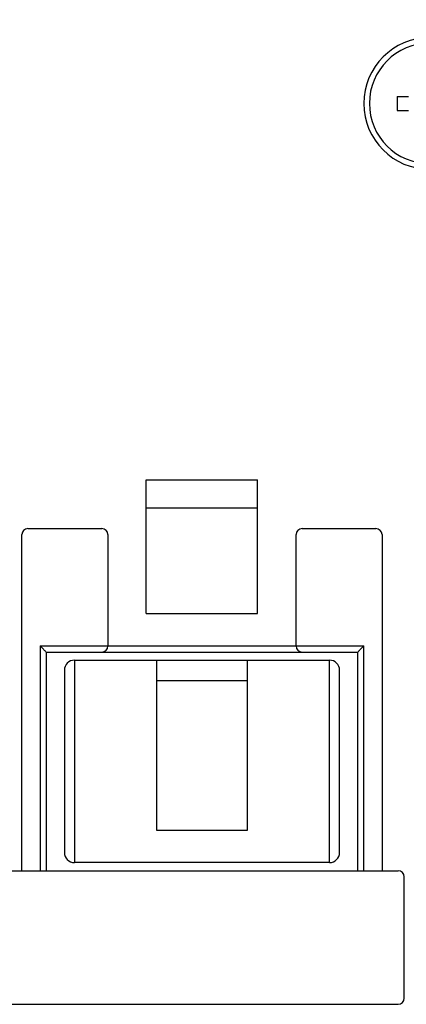
# Model space of a CAD drawing. Units: millimetres. Extents: x -3488 to 1827, y -2259 to -513.
# Drawn here: x -1907 to -1888, y -1643 to -1594 of the extents above; entities that cross this region are included whole.
import ezdxf

# ---------------------------------------------------------------- set-up
doc = ezdxf.new("R2010")
doc.units = ezdxf.units.MM
doc.layers.add('d', color=4, linetype='Continuous')
doc.dimstyles.new('ISO-25$0', dxfattribs={"dimtxt": 2.5, "dimasz": 2.5, "dimexe": 1, "dimexo": 1, "dimgap": 1, "dimtad": 1, "dimdec": 4, "dimdsep": 46, "dimtxsty": 'Standard', "dimcen": 2.5, "dimadec": 0, "dimazin": 2, "dimtfac": 1, "dimtdec": 4, "dimtmove": 0, "dimatfit": 3, "dimfxl": 1, "dimarcsym": 0})

# ---------------------------------------------------------------- blocks, each defined once
blk = doc.blocks.new('*D97')
at = {"layer": 'd', "color": 0, "lineweight": -2}
for p, q in [((-1944.67, -1594.438), (-1944.67, -1541.417)), ((-1850.67, -1594.438), (-1850.67, -1541.417)), ((-1853.17, -1542.417), (-1942.17, -1542.417))]:
    blk.add_line(p, q, dxfattribs=at)
at = {"layer": 'd', "color": 0}
for points in [[(-1942.17, -1542), (-1942.17, -1542.834), (-1944.67, -1542.417)], [(-1853.17, -1542), (-1853.17, -1542.834), (-1850.67, -1542.417)]]:
    blk.add_solid(points, dxfattribs=at)
at = {"layer": 'DEFPOINTS', "color": 0}
for p in [(-1944.67, -1542.417), (-1944.67, -1595.438), (-1850.67, -1595.438)]:
    blk.add_point(p, dxfattribs=at)
at = {"layer": 'd', "color": 0, "insert": (-1897.67, -1539.917), "char_height": 3, "attachment_point": 5}
blk.add_mtext('94', dxfattribs=at)

msp = doc.modelspace()

# ---------------------------------------------------------------- linework, layer by layer
at = {"color": 7, "linetype": 'Continuous'}
for p, q in [((-1888.01975, -1598.08779), (-1887.46975, -1598.08779)), ((-1888.01975, -1598.08779), (-1888.01975, -1598.78779)), ((-1888.01975, -1598.78779), (-1887.46975, -1598.78779)), ((-1900.41975, -1623.63779), (-1900.41975, -1617.03779)), ((-1900.41975, -1617.03779), (-1894.91975, -1617.03779)), ((-1894.91975, -1623.63779), (-1894.91975, -1617.03779)), ((-1894.91975, -1618.43779), (-1900.41975, -1618.43779)), ((-1906.26975, -1619.43779), (-1902.61975, -1619.43779)), ((-1892.71975, -1619.43779), (-1889.06975, -1619.43779)), ((-1906.56975, -1636.33779), (-1906.56975, -1619.73779)), ((-1902.31975, -1619.73779), (-1902.31975, -1625.23779)), ((-1893.01975, -1625.23779), (-1893.01975, -1619.73779)), ((-1888.76975, -1619.73779), (-1888.76975, -1636.33779)), ((-1900.41975, -1623.63779), (-1894.91975, -1623.63779)), ((-1905.66975, -1625.23779), (-1905.66975, -1636.33779)), ((-1905.66975, -1625.23779), (-1889.66975, -1625.23779)), ((-1889.66975, -1636.33779), (-1889.66975, -1625.23779)), ((-1905.36975, -1625.53779), (-1905.36975, -1636.33779)), ((-1905.36975, -1625.53779), (-1889.96975, -1625.53779)), ((-1903.96975, -1625.93779), (-1903.96975, -1635.93779)), ((-1899.91975, -1625.93779), (-1899.91975, -1634.33779)), ((-1895.41975, -1634.33779), (-1895.41975, -1625.93779)), ((-1891.36975, -1635.93779), (-1891.36975, -1625.93779)), ((-1889.96975, -1636.33779), (-1889.96975, -1625.53779)), ((-1904.46975, -1626.43779), (-1904.46975, -1635.43779)), ((-1890.86975, -1635.43779), (-1890.86975, -1626.43779)), ((-1899.91975, -1626.93779), (-1895.41975, -1626.93779)), ((-1899.91975, -1634.33779), (-1895.41975, -1634.33779)), ((-1907.36975, -1636.33779), (-1887.96975, -1636.33779)), ((-1887.66975, -1642.63779), (-1887.66975, -1636.63779)), ((-1907.36975, -1642.93779), (-1887.96975, -1642.93779))]:
    msp.add_line(p, q, dxfattribs=at)
at = {"color": 7}
for p, q in [((-1903.96975, -1625.93779), (-1891.36975, -1625.93779)), ((-1891.36975, -1635.93779), (-1903.96975, -1635.93779))]:
    msp.add_line(p, q, dxfattribs=at)
at = {"color": 7, "linetype": 'Continuous'}
for centre, radius, start, end in [((-1886.41975, -1598.43779), 3.25, 90, 270), ((-1886.41975, -1598.43779), 2.97498, 0, 180), ((-1886.41975, -1598.43779), 2.97498, 180, 0), ((-1906.26975, -1619.73779), 0.3, 90, 180), ((-1902.61975, -1619.73779), 0.3, 0, 90), ((-1892.71975, -1619.73779), 0.3, 90, 180), ((-1889.06975, -1619.73779), 0.3, 0, 90), ((-1902.61975, -1625.23779), 0.3, 270, 0), ((-1892.71975, -1625.23779), 0.3, 180, 270), ((-1903.96975, -1626.43779), 0.5, 90, 180), ((-1891.36975, -1626.43779), 0.5, 0, 90), ((-1903.96975, -1635.43779), 0.5, 180, 270), ((-1891.36975, -1635.43779), 0.5, 270, 0), ((-1887.96975, -1636.63779), 0.3, 0, 90), ((-1887.96975, -1642.63779), 0.3, 270, 0)]:
    msp.add_arc(centre, radius, start, end, dxfattribs=at)
for points, start_tangent, end_tangent in [([(-1905.36975, -1625.53779), (-1905.38563, -1625.52192), (-1905.42468, -1625.48286), (-1905.47777, -1625.42978), (-1905.53912, -1625.36842), (-1905.60451, -1625.30304), (-1905.66975, -1625.23779)], (-0.70710678, 0.70710678), (-0.70710678, 0.70710678)), ([(-1889.96975, -1625.53779), (-1889.95388, -1625.52192), (-1889.91482, -1625.48286), (-1889.86174, -1625.42978), (-1889.80039, -1625.36842), (-1889.735, -1625.30304), (-1889.66975, -1625.23779)], (0.70710678, 0.70710678), (0.70710678, 0.70710678))]:
    msp.add_spline(points, degree=3, dxfattribs=dict(at, start_tangent=start_tangent, end_tangent=end_tangent))

# ---------------------------------------------------------------- dimensions: what is measured, and where the dimension line sits
at = {"layer": 'd'}
dim = msp.add_linear_dim(base=(-1944.66975, -1542.41714), p1=(-1850.66975, -1595.43779), p2=(-1944.66975, -1595.43779), dimstyle='ISO-25$0', override={"dimtxt": 3}, dxfattribs=at)
dim.commit()
dim.dimension.update_dxf_attribs({"geometry": '*D97', "text_midpoint": (-1897.66975, -1542.41714), "dimtype": 160})

doc.saveas('drawing.dxf')
